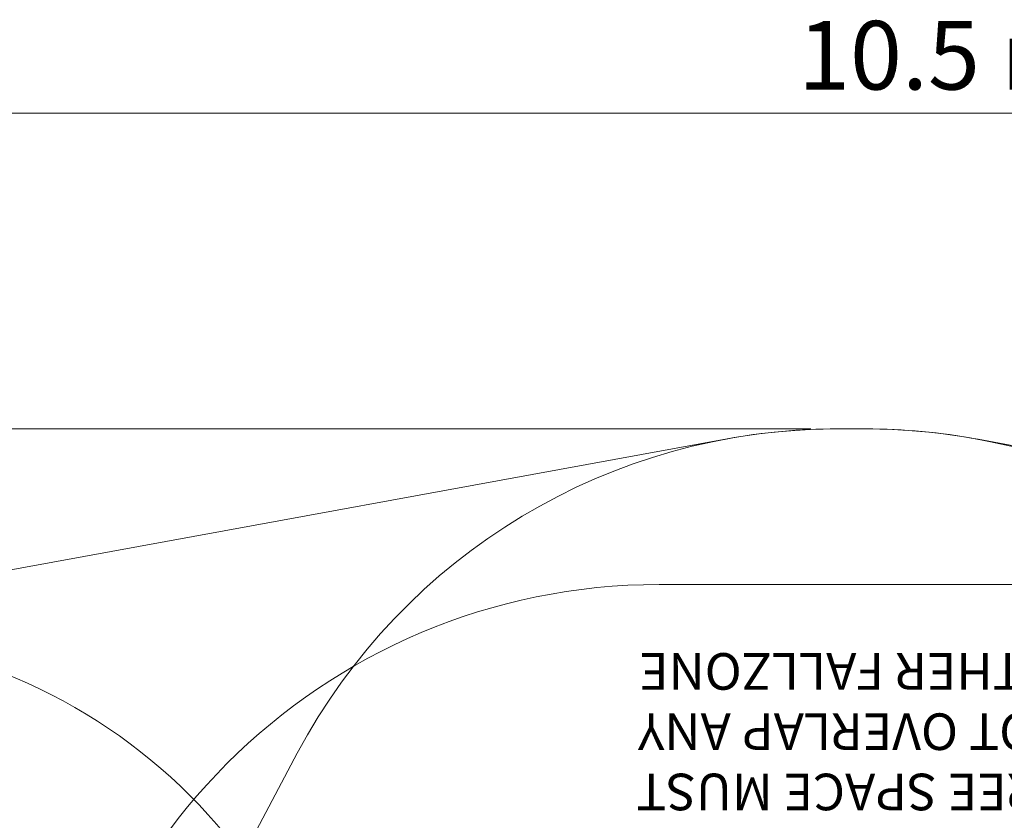
# Model space of a CAD drawing. Units: millimetres. Extents: x 9057 to 20915, y 6111 to 16592.
# Drawn here: x 13118 to 15808, y 14405 to 16592 of the extents above; entities that cross this region are included whole.
import ezdxf

# ---------------------------------------------------------------- set-up
doc = ezdxf.new("R2010")
doc.units = ezdxf.units.MM
doc.header["$LTSCALE"] = 75
doc.layers.add('Dimension (ISO)', color=7, linetype='Continuous', lineweight=18)
doc.layers.add('Symbol (ISO)', color=7, linetype='Continuous', lineweight=25)
doc.layers.add('Fall Zone', color=5, linetype='Continuous', lineweight=20, true_color=0x0000ff)
doc.styles.add('Note Text (ISO)', font='tahoma.ttf')
doc.styles.add('Text Style407', font='tahoma.ttf')
doc.dimstyles.new('Aplay Dimension Styles M', dxfattribs={"dimscale": 75, "dimtxt": 2.5, "dimasz": 2.5, "dimexe": 3.175, "dimexo": 2, "dimgap": 0.762, "dimtad": 1, "dimdec": 1, "dimlfac": 0.001, "dimrnd": 1e-08, "dimzin": 0, "dimdsep": 46, "dimtxsty": 'Note Text (ISO)', "dimcen": 0.09, "dimdle": 10, "dimclrd": 256, "dimclre": 256, "dimclrt": 7, "dimadec": 0, "dimazin": 0, "dimtfac": 1.40208, "dimtofl": 0, "dimtmove": 0, "dimatfit": 3, "dimfxl": 1, "dimtolj": 1, "dimtzin": 0, "dimlwd": -1, "dimlwe": -1, "dimarcsym": 0})

# ---------------------------------------------------------------- blocks, each defined once
blk = doc.blocks.new('*D36')
at = {"layer": 'Defpoints', "color": 0, "transparency": 16777216}
for p in [(20914.8, 16336.3), (20914.8, 13149.7), (10365.5, 11379.1)]:
    blk.add_point(p, dxfattribs=at)
at = {"layer": 'Dimension (ISO)', "transparency": 16777216}
for p, q in [((10365.5, 11529.1), (10365.5, 16574.4)), ((20914.8, 13299.7), (20914.8, 16574.4)), ((10553, 16336.3), (20727.3, 16336.3))]:
    blk.add_line(p, q, dxfattribs=at)
for points in [[(10553, 16367.5), (10553, 16305), (10365.5, 16336.3)], [(20727.3, 16367.5), (20727.3, 16305), (20914.8, 16336.3)]]:
    blk.add_solid(points, dxfattribs=at)
at = {"layer": 'Dimension (ISO)', "color": 7, "transparency": 16777216, "insert": (15640.1, 16588.6), "char_height": 187.5, "attachment_point": 2, "style": 'Note Text (ISO)'}
blk.add_mtext('\\A1;10.5 m', dxfattribs=at)
blk = doc.blocks.new('*D37')
at = {"layer": 'Defpoints', "color": 0, "transparency": 16777216}
for p in [(15429.8, 15474.1), (9312.3, 6111.3), (16362.3, 6111.3)]:
    blk.add_point(p, dxfattribs=at)
at = {"layer": 'Dimension (ISO)', "transparency": 16777216}
for p, q in [((15279.8, 15474.1), (9074.2, 15474.1)), ((9312.3, 15286.6), (9312.3, 6298.8)), ((16212.3, 6111.3), (9074.2, 6111.3))]:
    blk.add_line(p, q, dxfattribs=at)
for points in [[(9281.1, 15286.6), (9343.6, 15286.6), (9312.3, 15474.1)], [(9281.1, 6298.8), (9343.6, 6298.8), (9312.3, 6111.3)]]:
    blk.add_solid(points, dxfattribs=at)
at = {"layer": 'Dimension (ISO)', "color": 7, "transparency": 16777216, "insert": (9060.3, 10792.7), "char_height": 187.5, "attachment_point": 2, "rotation": 90, "style": 'Note Text (ISO)'}
blk.add_mtext('\\A1;9.4 m', dxfattribs=at)

msp = doc.modelspace()

# ---------------------------------------------------------------- linework, layer by layer
at = {"layer": 'Fall Zone', "color": 7}
for p, q in [((15351.12, 15474.14), (15429.8, 15474.14)), ((11988.94, 14887.68), (15051.06, 15446.96)), ((15736.42, 15445.75), (19608.61, 14722.49))]:
    msp.add_line(p, q, dxfattribs=at)
at = {"layer": 'Fall Zone'}
for p, q in [((15351.12, 15474.14), (15429.8, 15474.14)), ((14865.46, 15049.14), (15915.46, 15049.14)), ((13220.46, 13354.14), (13876.6, 14588.16))]:
    msp.add_line(p, q, dxfattribs=at)
for centre, start, end in [((15351.12, 13804.14), 90, 152), ((15429.8, 13804.14), 28, 90), ((14865.46, 13379.14), 90, 180)]:
    msp.add_arc(centre, 1670, start, end, dxfattribs=at)
at = {"layer": 'Fall Zone', "color": 7}
for centre, start, end in [((15351.12, 13804.14), 90, 100.35086), ((15429.8, 13804.14), 79.41999, 90)]:
    msp.add_arc(centre, 1670, start, end, dxfattribs=at)
at = {"layer": 'Fall Zone', "color": 11, "true_color": 0xff8040}
msp.add_arc((12522.46, 13412.09), 1500, 0, 90, dxfattribs=at)

# ---------------------------------------------------------------- texts
at = {"layer": 'Symbol (ISO)', "color": 1, "true_color": 0xff0000, "char_height": 100, "attachment_point": 7, "rotation": 180, "style": 'Text Style407'}
for s, insert in [('OTHER FALLZONE', (15959.24, 14892.9, -21188.94)), ('NOT OVERLAP ANY', (15993.77, 14728.26, -21188.94)), ('FREE SPACE MUST', (15976.71, 14563.61, -21188.94))]:
    msp.add_mtext(s, dxfattribs=dict(at, insert=insert))

# ---------------------------------------------------------------- dimensions: what is measured, and where the dimension line sits
at = {"layer": 'Dimension (ISO)'}
dim = msp.add_linear_dim(base=(20914.84, 16336.3), p1=(10365.46, 11379.14), p2=(20914.84, 13149.69), text='<> m', dimstyle='Aplay Dimension Styles M', override={"dimgap": 0.762, "dimdec": 1, "dimlfac": 0.001, "dimpost": '', "dimtol": 0, "dimlim": 0, "dimtp": 0, "dimtm": 0, "dimtdec": 2, "dimatfit": 1}, dxfattribs=at)
dim.commit()
dim.dimension.update_dxf_attribs({"geometry": '*D36', "text_midpoint": (15640.15, 16336.3), "dimtype": 160})
dim = msp.add_linear_dim(base=(9312.33, 6111.29), p1=(15429.8, 15474.14), p2=(16362.33, 6111.29), angle=90, text='<> m', dimstyle='Aplay Dimension Styles M', override={"dimgap": 0.762, "dimdec": 1, "dimlfac": 0.001, "dimpost": '', "dimtol": 0, "dimlim": 0, "dimtp": 0, "dimtm": 0, "dimtdec": 2, "dimatfit": 1}, dxfattribs=at)
dim.commit()
dim.dimension.update_dxf_attribs({"geometry": '*D37', "text_midpoint": (9312.33, 10792.72), "dimtype": 160})

doc.saveas('drawing.dxf')
